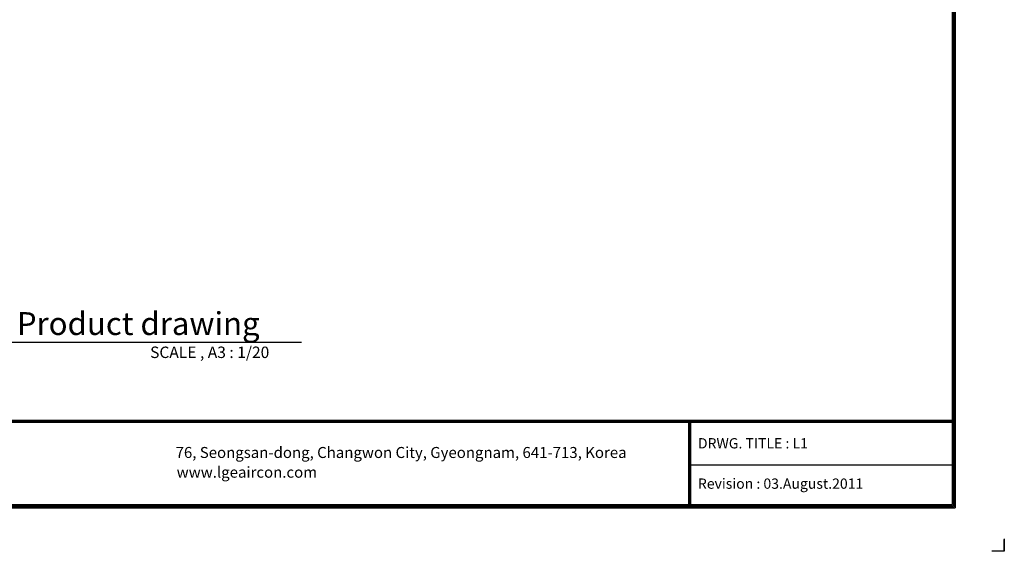
# Model space of a CAD drawing. Units: inches. Extents: x 0 to 6495, y 0 to 4633.
# Drawn here: x 2773 to 6495, y 0 to 2011 of the extents above; entities that cross this region are included whole.
import ezdxf

# ---------------------------------------------------------------- set-up
doc = ezdxf.new("R2010")
doc.units = ezdxf.units.IN
doc.header["$MEASUREMENT"] = 0
doc.layers.add('LG-SHEET', color=7, linetype='Continuous')
doc.layers.add('LG-TEXT', color=4, linetype='Continuous')
doc.styles.add('LG-TEXT', font='arial.ttf')

# ---------------------------------------------------------------- blocks, each defined once
blk = doc.blocks.new('LG-SHEET-')
at = {"layer": 'LG-SHEET', "color": 1}
for p, q in [((29793.8, 4674), (29793.8, 183.9)), ((29793.8, 4674), (29793.8, 183.9)), ((29797.9, 4678), (29797.9, 179.8)), ((29801.9, 4682), (29801.9, 175.8)), ((29806, 4686), (29806, 171.7)), ((23439, 517), (29793.8, 517)), ((23439, 517), (29793.8, 517)), ((23439, 512.9), (29793.8, 512.9)), ((23439, 508.8), (29793.8, 508.8)), ((28755.7, 508.8), (28755.7, 171.7)), ((28759.7, 508.8), (28759.7, 171.7)), ((28763.8, 508.8), (28763.8, 171.7)), ((28755.7, 340.3), (29793.8, 340.3)), ((23426.8, 171.7), (29806, 171.7)), ((23426.8, 171.7), (29806, 171.7)), ((23430.9, 175.8), (29801.9, 175.8)), ((23430.9, 175.8), (29801.9, 175.8)), ((23434.9, 179.8), (29797.9, 179.8)), ((23434.9, 179.8), (29797.9, 179.8)), ((23439, 183.9), (29793.8, 183.9)), ((29999.3, 48.7), (29999.3, 0)), ((29999.3, 0), (29999.3, 47.1)), ((29999.3, 0), (29999.3, 47.1)), ((29999.3, 0), (29999.3, 47.1)), ((29999.3, 0), (29950.6, 0))]:
    blk.add_line(p, q, dxfattribs=at)
at = {"layer": 'LG-SHEET', "color": 0, "style": 'LG-TEXT'}
for s, p in [('76, Seongsan-dong, Changwon City, Gyeongnam, 641-713, Korea', (26735.5, 367.8)), ('www.lgeaircon.com', (26739.7, 290.1))]:
    blk.add_text(s, height=43.327, dxfattribs=at).set_placement(p)

msp = doc.modelspace()

# ---------------------------------------------------------------- linework, layer by layer
at = {"layer": 'LG-TEXT', "color": 1}
msp.add_line((2568.2855, 790.837309), (3837.550127, 790.837309), dxfattribs=at)

# ---------------------------------------------------------------- block references
at = {"layer": 'LG-SHEET', "xscale": 0.9600000000005822, "yscale": 0.9600000000005822, "zscale": 0.9600000000005822}
msp.add_blockref('LG-SHEET-', (-22304.08919, 0), dxfattribs=at)

# ---------------------------------------------------------------- texts
at = {"layer": 'LG-TEXT', "color": 7, "style": 'LG-TEXT'}
for s, height, p in [('Product drawing', 86.4, (2761.796633, 818.330757)), ('SCALE , A3 : 1/20', 43.2, (3265.632269, 731.259009))]:
    msp.add_text(s, height=height, dxfattribs=at).set_placement(p)
at = {"layer": 'LG-TEXT', "color": 0, "style": 'LG-TEXT'}
for s, p in [('DRWG. TITLE : L1', (5336.843112, 389.181235)), ('Revision : 03.August.2011', (5336.843112, 236.619878))]:
    msp.add_text(s, height=38.88, dxfattribs=at).set_placement(p)

doc.saveas('drawing.dxf')
